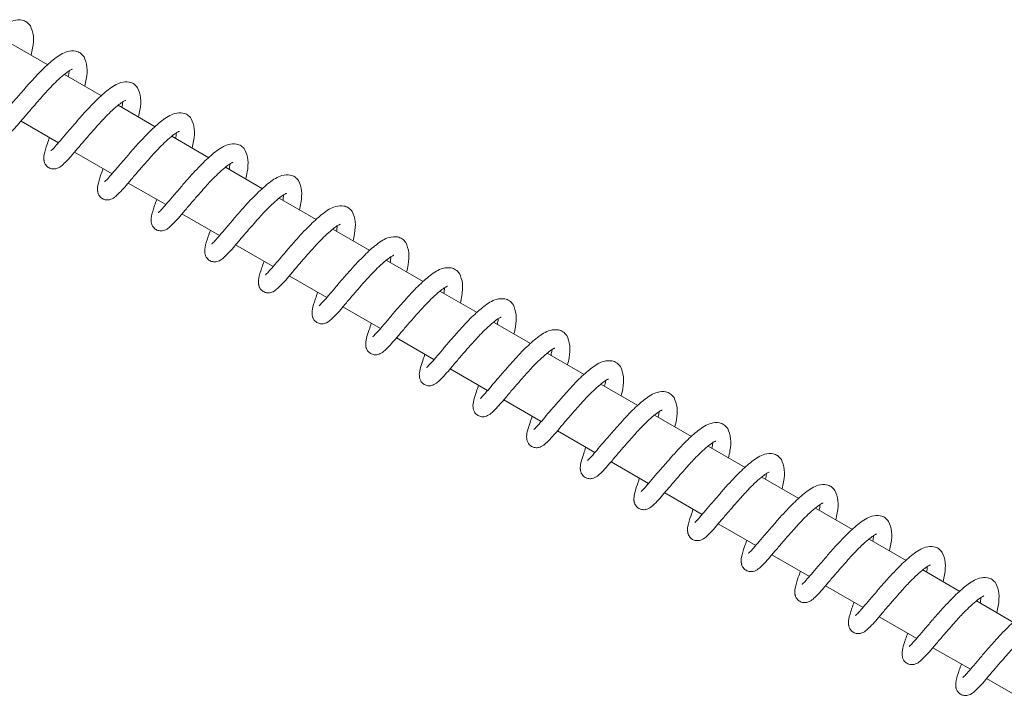
# Model space of a CAD drawing. Units: millimetres. Extents: x -9747 to 8055, y -5199 to 6209.
# Drawn here: x -5267 to -5108, y 2943 to 3052 of the extents above; entities that cross this region are included whole.
import ezdxf

# ---------------------------------------------------------------- set-up
doc = ezdxf.new("R2010")
doc.units = ezdxf.units.MM
doc.header["$LTSCALE"] = 1000
doc.layers.add('1 EQUIPMENT', color=7, linetype='Continuous', lineweight=18)

# ---------------------------------------------------------------- blocks, each defined once
blk = doc.blocks.new('KA 12-3004 BLOCK')
at = {"layer": '1 EQUIPMENT'}
for p, q in [((-5262.18, 3044.76), (-5268.13, 3048.2)), ((-5253.56, 3039.78), (-5259.51, 3043.22)), ((-5244.94, 3034.8), (-5250.89, 3038.24)), ((-5266.5, 3035.71), (-5260.47, 3032.23)), ((-5236.31, 3029.82), (-5242.26, 3033.26)), ((-5257.88, 3030.73), (-5251.85, 3027.25)), ((-5227.69, 3024.84), (-5233.64, 3028.28)), ((-5249.26, 3025.75), (-5243.23, 3022.27)), ((-5219.06, 3019.86), (-5225.02, 3023.3)), ((-5240.63, 3020.77), (-5234.6, 3017.29)), ((-5210.44, 3014.88), (-5216.39, 3018.32)), ((-5232.01, 3015.79), (-5225.98, 3012.31)), ((-5201.82, 3009.9), (-5207.77, 3013.34)), ((-5223.38, 3010.81), (-5217.36, 3007.33)), ((-5193.19, 3004.92), (-5199.15, 3008.36)), ((-5214.76, 3005.83), (-5208.73, 3002.35)), ((-5184.57, 2999.94), (-5190.52, 3003.38)), ((-5206.14, 3000.85), (-5200.11, 2997.37)), ((-5175.95, 2994.96), (-5181.9, 2998.4)), ((-5197.51, 2995.87), (-5191.49, 2992.39)), ((-5167.32, 2989.98), (-5173.28, 2993.42)), ((-5188.89, 2990.89), (-5182.86, 2987.41)), ((-5158.7, 2985), (-5164.65, 2988.44)), ((-5180.27, 2985.91), (-5174.24, 2982.43)), ((-5150.08, 2980.02), (-5156.03, 2983.46)), ((-5171.64, 2980.93), (-5165.62, 2977.45)), ((-5141.45, 2975.04), (-5147.41, 2978.48)), ((-5163.02, 2975.95), (-5156.99, 2972.47)), ((-5132.83, 2970.06), (-5138.78, 2973.5)), ((-5154.4, 2970.97), (-5148.37, 2967.49)), ((-5124.21, 2965.08), (-5130.16, 2968.52)), ((-5145.77, 2965.99), (-5139.74, 2962.51)), ((-5115.58, 2960.1), (-5121.53, 2963.54)), ((-5137.15, 2961.01), (-5131.12, 2957.53)), ((-5106.96, 2955.12), (-5112.91, 2958.56)), ((-5128.53, 2956.03), (-5122.5, 2952.55)), ((-5119.9, 2951.05), (-5113.87, 2947.57)), ((-5111.28, 2946.07), (-5105.25, 2942.59))]:
    blk.add_line(p, q, dxfattribs=at)
for points, knots in [([(-5264.99, 3051.03), (-5265.18, 3051.25), (-5265.54, 3051.68), (-5266.45, 3052.02), (-5267.97, 3051.93), (-5269.66, 3050.83), (-5271.68, 3049.02), (-5273.56, 3047.02), (-5275.14, 3045.2), (-5276.37, 3043.77), (-5277.44, 3042.51), (-5278.32, 3041.48), (-5278.78, 3041.01), (-5278.94, 3040.88), (-5278.91, 3040.89), (-5278.9, 3040.89)], [0, 0, 0, 0, 0.0584352, 0.1113743, 0.1942334, 0.325552, 0.4467564, 0.5762573, 0.652599, 0.7324128, 0.8090754, 0.8832923, 0.9575656, 0.9938882, 1, 1, 1, 1]), ([(-5264.86, 3046.31), (-5264.78, 3046.69), (-5264.52, 3047.84), (-5264.41, 3049.6), (-5264.79, 3050.53), (-5264.99, 3051.03)], [0, 0, 0, 0, 0.187856, 0.561028, 1, 1, 1, 1]), ([(-5256.37, 3046.05), (-5256.56, 3046.27), (-5256.92, 3046.7), (-5257.83, 3047.04), (-5259.35, 3046.95), (-5261.04, 3045.85), (-5263.06, 3044.04), (-5264.93, 3042.04), (-5266.51, 3040.22), (-5267.75, 3038.79), (-5268.81, 3037.53), (-5269.7, 3036.5), (-5270.16, 3036.03), (-5270.32, 3035.9), (-5270.29, 3035.91), (-5270.28, 3035.91)], [0, 0, 0, 0, 0.058436, 0.111375, 0.194234, 0.325554, 0.446757, 0.576257, 0.652601, 0.732415, 0.809081, 0.883291, 0.957565, 0.993888, 1, 1, 1, 1]), ([(-5256.24, 3041.33), (-5256.15, 3041.71), (-5255.9, 3042.86), (-5255.79, 3044.62), (-5256.17, 3045.55), (-5256.37, 3046.05)], [0, 0, 0, 0, 0.18782, 0.561023, 1, 1, 1, 1]), ([(-5270.55, 3038.05), (-5270.67, 3037.71), (-5271.06, 3036.58), (-5271.38, 3035.57), (-5271.46, 3034.89), (-5271.45, 3034.66), (-5271.44, 3034.51), (-5271.43, 3034.43), (-5271.42, 3034.36), (-5271.4, 3034.23), (-5271.36, 3034.06), (-5271.28, 3033.86), (-5271.08, 3033.52), (-5270.68, 3033.16), (-5270.08, 3032.97), (-5269.53, 3033), (-5268.84, 3033.27), (-5268.33, 3033.72), (-5267.57, 3034.47), (-5266.6, 3035.58), (-5265.54, 3036.86), (-5264.38, 3038.19), (-5263.35, 3039.36), (-5262.49, 3040.34), (-5261.63, 3041.27), (-5260.63, 3042.26), (-5259.62, 3043.16), (-5258.85, 3043.75), (-5258.43, 3043.98), (-5258.29, 3044.02), (-5258.3, 3044.03), (-5258.31, 3044.03)], [0, 0, 0, 0, 0.043488, 0.144483, 0.186394, 0.203881, 0.21009, 0.212567, 0.214734, 0.218829, 0.224233, 0.231656, 0.241331, 0.265953, 0.290919, 0.31438, 0.335027, 0.390613, 0.462115, 0.520455, 0.585665, 0.645838, 0.695182, 0.733266, 0.769293, 0.818462, 0.878352, 0.92945, 0.96863, 0.987626, 1, 1, 1, 1]), ([(-5258.78, 3043.76), (-5258.78, 3043.73), (-5258.77, 3043.61), (-5258.85, 3043.18), (-5258.91, 3042.87)], [0, 0, 0, 0, 0.267979, 1, 1, 1, 1]), ([(-5247.75, 3041.07), (-5247.94, 3041.29), (-5248.3, 3041.72), (-5249.21, 3042.07), (-5250.73, 3041.97), (-5252.41, 3040.87), (-5254.44, 3039.06), (-5256.31, 3037.06), (-5257.89, 3035.24), (-5259.12, 3033.81), (-5260.19, 3032.55), (-5261.07, 3031.52), (-5261.53, 3031.05), (-5261.7, 3030.92), (-5261.66, 3030.93), (-5261.66, 3030.93)], [0, 0, 0, 0, 0.05843, 0.111374, 0.194234, 0.325554, 0.44676, 0.576257, 0.652603, 0.732414, 0.80908, 0.883291, 0.957565, 0.993897, 1, 1, 1, 1]), ([(-5247.62, 3036.35), (-5247.53, 3036.73), (-5247.27, 3037.88), (-5247.17, 3039.64), (-5247.54, 3040.57), (-5247.75, 3041.07)], [0, 0, 0, 0, 0.187823, 0.560961, 1, 1, 1, 1]), ([(-5261.92, 3033.07), (-5262.04, 3032.73), (-5262.44, 3031.6), (-5262.75, 3030.59), (-5262.83, 3029.91), (-5262.83, 3029.68), (-5262.82, 3029.53), (-5262.81, 3029.45), (-5262.8, 3029.38), (-5262.78, 3029.25), (-5262.73, 3029.08), (-5262.65, 3028.88), (-5262.45, 3028.54), (-5262.05, 3028.18), (-5261.46, 3027.99), (-5260.91, 3028.02), (-5260.22, 3028.29), (-5259.7, 3028.75), (-5258.95, 3029.49), (-5257.98, 3030.6), (-5256.92, 3031.88), (-5255.76, 3033.21), (-5254.73, 3034.38), (-5253.87, 3035.36), (-5253, 3036.29), (-5252.01, 3037.28), (-5250.99, 3038.18), (-5250.22, 3038.77), (-5249.81, 3039), (-5249.66, 3039.04), (-5249.68, 3039.05), (-5249.69, 3039.05)], [0, 0, 0, 0, 0.043484, 0.144482, 0.186391, 0.203878, 0.210088, 0.212564, 0.214743, 0.218825, 0.224227, 0.23165, 0.241336, 0.265952, 0.290918, 0.314371, 0.335013, 0.390614, 0.462115, 0.520455, 0.585665, 0.645838, 0.695183, 0.733269, 0.769296, 0.818462, 0.878352, 0.929456, 0.96863, 0.987626, 1, 1, 1, 1]), ([(-5250.16, 3038.78), (-5250.16, 3038.75), (-5250.15, 3038.63), (-5250.23, 3038.2), (-5250.28, 3037.89)], [0, 0, 0, 0, 0.267873, 1, 1, 1, 1]), ([(-5239.12, 3036.09), (-5239.31, 3036.31), (-5239.67, 3036.74), (-5240.58, 3037.09), (-5242.1, 3036.99), (-5243.79, 3035.89), (-5245.81, 3034.08), (-5247.68, 3032.08), (-5249.27, 3030.26), (-5250.5, 3028.83), (-5251.57, 3027.57), (-5252.45, 3026.54), (-5252.91, 3026.07), (-5253.07, 3025.94), (-5253.04, 3025.95), (-5253.03, 3025.95)], [0, 0, 0, 0, 0.058436, 0.11138, 0.194237, 0.32555, 0.446756, 0.576258, 0.652601, 0.732413, 0.809081, 0.883292, 0.957565, 0.993898, 1, 1, 1, 1]), ([(-5238.99, 3031.37), (-5238.91, 3031.75), (-5238.65, 3032.9), (-5238.54, 3034.66), (-5238.92, 3035.59), (-5239.12, 3036.09)], [0, 0, 0, 0, 0.187823, 0.56098, 1, 1, 1, 1]), ([(-5253.3, 3028.09), (-5253.42, 3027.75), (-5253.82, 3026.62), (-5254.13, 3025.61), (-5254.21, 3024.93), (-5254.2, 3024.7), (-5254.19, 3024.55), (-5254.18, 3024.47), (-5254.17, 3024.4), (-5254.15, 3024.27), (-5254.11, 3024.1), (-5254.03, 3023.9), (-5253.83, 3023.56), (-5253.43, 3023.2), (-5252.84, 3023.01), (-5252.28, 3023.04), (-5251.6, 3023.31), (-5251.08, 3023.77), (-5250.33, 3024.51), (-5249.35, 3025.62), (-5248.3, 3026.9), (-5247.14, 3028.23), (-5246.11, 3029.4), (-5245.24, 3030.38), (-5244.38, 3031.31), (-5243.39, 3032.3), (-5242.37, 3033.2), (-5241.6, 3033.79), (-5241.19, 3034.01), (-5241.04, 3034.06), (-5241.06, 3034.07), (-5241.06, 3034.07)], [0, 0, 0, 0, 0.043488, 0.144489, 0.186394, 0.203884, 0.210094, 0.212565, 0.214743, 0.218826, 0.224239, 0.231653, 0.241339, 0.265951, 0.29092, 0.314378, 0.33502, 0.390621, 0.462123, 0.520457, 0.585671, 0.645844, 0.695189, 0.733275, 0.769301, 0.818454, 0.878357, 0.92946, 0.968627, 0.987626, 1, 1, 1, 1]), ([(-5241.54, 3033.8), (-5241.53, 3033.77), (-5241.52, 3033.65), (-5241.6, 3033.22), (-5241.66, 3032.91)], [0, 0, 0, 0, 0.267873, 1, 1, 1, 1]), ([(-5230.5, 3031.11), (-5230.69, 3031.33), (-5231.05, 3031.76), (-5231.96, 3032.11), (-5233.48, 3032.01), (-5235.17, 3030.91), (-5237.19, 3029.1), (-5239.06, 3027.1), (-5240.64, 3025.28), (-5241.88, 3023.85), (-5242.94, 3022.59), (-5243.83, 3021.56), (-5244.29, 3021.09), (-5244.45, 3020.96), (-5244.41, 3020.97), (-5244.41, 3020.97)], [0, 0, 0, 0, 0.058428, 0.111376, 0.194236, 0.325549, 0.446753, 0.576256, 0.652598, 0.732416, 0.809092, 0.883291, 0.957565, 0.993897, 1, 1, 1, 1]), ([(-5230.37, 3026.39), (-5230.28, 3026.77), (-5230.03, 3027.92), (-5229.92, 3029.68), (-5230.3, 3030.61), (-5230.5, 3031.11)], [0, 0, 0, 0, 0.187837, 0.560988, 1, 1, 1, 1]), ([(-5244.68, 3023.11), (-5244.8, 3022.77), (-5245.19, 3021.64), (-5245.51, 3020.63), (-5245.59, 3019.95), (-5245.58, 3019.72), (-5245.57, 3019.57), (-5245.56, 3019.49), (-5245.55, 3019.42), (-5245.53, 3019.29), (-5245.49, 3019.12), (-5245.4, 3018.92), (-5245.21, 3018.58), (-5244.81, 3018.22), (-5244.21, 3018.03), (-5243.66, 3018.06), (-5242.97, 3018.33), (-5242.46, 3018.78), (-5241.7, 3019.53), (-5240.73, 3020.64), (-5239.67, 3021.92), (-5238.51, 3023.25), (-5237.48, 3024.42), (-5236.62, 3025.4), (-5235.76, 3026.33), (-5234.76, 3027.32), (-5233.75, 3028.22), (-5232.97, 3028.81), (-5232.56, 3029.03), (-5232.42, 3029.08), (-5232.43, 3029.09), (-5232.44, 3029.09)], [0, 0, 0, 0, 0.043491, 0.144491, 0.186401, 0.203886, 0.210095, 0.212571, 0.214743, 0.218833, 0.224239, 0.231655, 0.24134, 0.265962, 0.290931, 0.314381, 0.335028, 0.39062, 0.462129, 0.520453, 0.585678, 0.64585, 0.695194, 0.733277, 0.769305, 0.818457, 0.878358, 0.929461, 0.968627, 0.987626, 1, 1, 1, 1]), ([(-5232.91, 3028.82), (-5232.91, 3028.79), (-5232.9, 3028.67), (-5232.98, 3028.24), (-5233.04, 3027.93)], [0, 0, 0, 0, 0.267873, 1, 1, 1, 1]), ([(-5221.88, 3026.13), (-5222.07, 3026.35), (-5222.43, 3026.78), (-5223.34, 3027.12), (-5224.85, 3027.03), (-5226.54, 3025.93), (-5228.57, 3024.12), (-5230.44, 3022.12), (-5232.02, 3020.3), (-5233.25, 3018.87), (-5234.32, 3017.61), (-5235.2, 3016.59), (-5235.66, 3016.11), (-5235.83, 3015.98), (-5235.79, 3015.99), (-5235.79, 3015.99)], [0, 0, 0, 0, 0.058422, 0.111381, 0.19424, 0.325539, 0.446744, 0.57626, 0.652587, 0.732401, 0.809076, 0.883293, 0.957559, 0.993888, 1, 1, 1, 1]), ([(-5221.74, 3021.41), (-5221.66, 3021.79), (-5221.4, 3022.94), (-5221.29, 3024.7), (-5221.67, 3025.63), (-5221.88, 3026.13)], [0, 0, 0, 0, 0.187819, 0.56099, 1, 1, 1, 1]), ([(-5236.05, 3018.13), (-5236.17, 3017.79), (-5236.57, 3016.66), (-5236.88, 3015.65), (-5236.96, 3014.97), (-5236.95, 3014.74), (-5236.94, 3014.6), (-5236.94, 3014.51), (-5236.93, 3014.44), (-5236.91, 3014.31), (-5236.86, 3014.14), (-5236.78, 3013.94), (-5236.58, 3013.6), (-5236.18, 3013.24), (-5235.59, 3013.05), (-5235.04, 3013.08), (-5234.35, 3013.35), (-5233.83, 3013.81), (-5233.08, 3014.55), (-5232.11, 3015.66), (-5231.05, 3016.94), (-5229.89, 3018.27), (-5228.86, 3019.44), (-5227.99, 3020.42), (-5227.13, 3021.35), (-5226.14, 3022.34), (-5225.12, 3023.24), (-5224.35, 3023.83), (-5223.94, 3024.05), (-5223.79, 3024.1), (-5223.81, 3024.11), (-5223.81, 3024.11)], [0, 0, 0, 0, 0.043487, 0.144483, 0.186398, 0.203883, 0.210092, 0.212573, 0.214746, 0.218828, 0.224234, 0.231657, 0.241342, 0.265958, 0.290927, 0.31438, 0.335026, 0.390619, 0.462127, 0.52045, 0.585675, 0.645847, 0.695176, 0.733276, 0.769302, 0.818457, 0.878354, 0.929448, 0.96862, 0.987626, 1, 1, 1, 1]), ([(-5224.29, 3023.84), (-5224.29, 3023.81), (-5224.28, 3023.69), (-5224.35, 3023.26), (-5224.41, 3022.95)], [0, 0, 0, 0, 0.267873, 1, 1, 1, 1]), ([(-5213.25, 3021.15), (-5213.44, 3021.37), (-5213.8, 3021.8), (-5214.71, 3022.15), (-5216.23, 3022.05), (-5217.92, 3020.95), (-5219.94, 3019.14), (-5221.81, 3017.14), (-5223.39, 3015.32), (-5224.63, 3013.89), (-5225.7, 3012.63), (-5226.58, 3011.6), (-5227.04, 3011.13), (-5227.2, 3011), (-5227.17, 3011.01), (-5227.16, 3011.01)], [0, 0, 0, 0, 0.0584346, 0.1113921, 0.1942503, 0.3255473, 0.4467505, 0.5762676, 0.6525907, 0.7324037, 0.8090779, 0.8832961, 0.957559, 0.9938883, 1, 1, 1, 1]), ([(-5213.12, 3016.43), (-5213.04, 3016.81), (-5212.78, 3017.96), (-5212.67, 3019.72), (-5213.05, 3020.65), (-5213.25, 3021.15)], [0, 0, 0, 0, 0.187855, 0.561023, 1, 1, 1, 1]), ([(-5227.43, 3013.15), (-5227.55, 3012.81), (-5227.94, 3011.68), (-5228.26, 3010.67), (-5228.34, 3009.99), (-5228.33, 3009.76), (-5228.32, 3009.61), (-5228.31, 3009.53), (-5228.3, 3009.46), (-5228.28, 3009.33), (-5228.24, 3009.16), (-5228.16, 3008.96), (-5227.96, 3008.62), (-5227.56, 3008.26), (-5226.97, 3008.07), (-5226.41, 3008.1), (-5225.73, 3008.37), (-5225.21, 3008.83), (-5224.46, 3009.57), (-5223.48, 3010.68), (-5222.42, 3011.96), (-5221.27, 3013.29), (-5220.24, 3014.46), (-5219.37, 3015.44), (-5218.51, 3016.37), (-5217.52, 3017.36), (-5216.5, 3018.26), (-5215.73, 3018.85), (-5215.32, 3019.07), (-5215.17, 3019.12), (-5215.18, 3019.13), (-5215.19, 3019.13)], [0, 0, 0, 0, 0.043483, 0.144477, 0.186392, 0.203872, 0.210082, 0.212563, 0.214736, 0.218824, 0.224233, 0.231649, 0.241334, 0.265946, 0.290912, 0.314375, 0.335022, 0.390615, 0.462109, 0.520449, 0.58567, 0.645829, 0.695174, 0.733274, 0.7693, 0.818456, 0.878353, 0.929447, 0.96862, 0.987626, 1, 1, 1, 1]), ([(-5215.67, 3018.86), (-5215.66, 3018.83), (-5215.65, 3018.71), (-5215.73, 3018.28), (-5215.79, 3017.97)], [0, 0, 0, 0, 0.267873, 1, 1, 1, 1]), ([(-5204.63, 3016.17), (-5204.82, 3016.39), (-5205.18, 3016.82), (-5206.09, 3017.17), (-5207.61, 3017.07), (-5209.3, 3015.97), (-5211.32, 3014.16), (-5213.19, 3012.16), (-5214.77, 3010.34), (-5216.01, 3008.91), (-5217.07, 3007.65), (-5217.96, 3006.63), (-5218.42, 3006.15), (-5218.58, 3006.02), (-5218.54, 3006.03), (-5218.54, 3006.03)], [0, 0, 0, 0, 0.058435, 0.111375, 0.194242, 0.325554, 0.446742, 0.576261, 0.652585, 0.732402, 0.809078, 0.883295, 0.95756, 0.993889, 1, 1, 1, 1]), ([(-5204.5, 3011.45), (-5204.41, 3011.83), (-5204.15, 3012.98), (-5204.05, 3014.74), (-5204.43, 3015.67), (-5204.63, 3016.17)], [0, 0, 0, 0, 0.187856, 0.561028, 1, 1, 1, 1]), ([(-5218.81, 3008.17), (-5218.93, 3007.83), (-5219.32, 3006.7), (-5219.64, 3005.69), (-5219.71, 3005.01), (-5219.71, 3004.78), (-5219.7, 3004.64), (-5219.69, 3004.55), (-5219.68, 3004.48), (-5219.66, 3004.35), (-5219.62, 3004.18), (-5219.53, 3003.98), (-5219.34, 3003.64), (-5218.94, 3003.28), (-5218.34, 3003.09), (-5217.79, 3003.12), (-5217.1, 3003.39), (-5216.59, 3003.85), (-5215.83, 3004.59), (-5214.86, 3005.7), (-5213.8, 3006.98), (-5212.64, 3008.31), (-5211.61, 3009.48), (-5210.75, 3010.46), (-5209.89, 3011.39), (-5208.89, 3012.38), (-5207.88, 3013.28), (-5207.1, 3013.87), (-5206.69, 3014.1), (-5206.55, 3014.14), (-5206.56, 3014.15), (-5206.57, 3014.15)], [0, 0, 0, 0, 0.043483, 0.144477, 0.186388, 0.203873, 0.210082, 0.212568, 0.214735, 0.218824, 0.224232, 0.231648, 0.241334, 0.265952, 0.290913, 0.314376, 0.335023, 0.390617, 0.462111, 0.520451, 0.585672, 0.645831, 0.695176, 0.733274, 0.769286, 0.818455, 0.878353, 0.929447, 0.96862, 0.987626, 1, 1, 1, 1]), ([(-5207.04, 3013.88), (-5207.04, 3013.85), (-5207.03, 3013.73), (-5207.11, 3013.3), (-5207.16, 3012.99)], [0, 0, 0, 0, 0.267987, 1, 1, 1, 1]), ([(-5196.01, 3011.19), (-5196.2, 3011.41), (-5196.56, 3011.84), (-5197.47, 3012.19), (-5198.98, 3012.09), (-5200.67, 3010.99), (-5202.7, 3009.18), (-5204.57, 3007.18), (-5206.15, 3005.36), (-5207.38, 3003.93), (-5208.45, 3002.67), (-5209.33, 3001.65), (-5209.79, 3001.17), (-5209.96, 3001.04), (-5209.92, 3001.05), (-5209.92, 3001.05)], [0, 0, 0, 0, 0.05843, 0.111374, 0.194234, 0.325554, 0.446759, 0.576259, 0.652604, 0.732402, 0.809078, 0.883295, 0.957569, 0.993889, 1, 1, 1, 1]), ([(-5195.87, 3006.47), (-5195.79, 3006.85), (-5195.53, 3008), (-5195.42, 3009.76), (-5195.8, 3010.69), (-5196.01, 3011.19)], [0, 0, 0, 0, 0.187856, 0.561028, 1, 1, 1, 1]), ([(-5210.18, 3003.19), (-5210.3, 3002.85), (-5210.7, 3001.72), (-5211.01, 3000.71), (-5211.09, 3000.03), (-5211.08, 2999.8), (-5211.07, 2999.66), (-5211.07, 2999.57), (-5211.06, 2999.5), (-5211.04, 2999.37), (-5210.99, 2999.2), (-5210.91, 2999), (-5210.71, 2998.66), (-5210.31, 2998.3), (-5209.72, 2998.11), (-5209.16, 2998.14), (-5208.48, 2998.41), (-5207.96, 2998.87), (-5207.21, 2999.61), (-5206.24, 3000.72), (-5205.18, 3002), (-5204.02, 3003.33), (-5202.99, 3004.5), (-5202.12, 3005.48), (-5201.26, 3006.41), (-5200.27, 3007.4), (-5199.25, 3008.3), (-5198.48, 3008.89), (-5198.07, 3009.12), (-5197.92, 3009.16), (-5197.94, 3009.17), (-5197.94, 3009.17)], [0, 0, 0, 0, 0.043483, 0.144479, 0.186388, 0.203872, 0.210081, 0.212567, 0.21474, 0.218829, 0.22423, 0.231653, 0.241335, 0.265951, 0.290917, 0.31438, 0.335026, 0.390619, 0.462115, 0.520454, 0.585661, 0.645833, 0.695177, 0.733277, 0.769287, 0.818456, 0.878353, 0.929447, 0.96862, 0.987626, 1, 1, 1, 1]), ([(-5198.42, 3008.9), (-5198.42, 3008.87), (-5198.41, 3008.75), (-5198.48, 3008.32), (-5198.54, 3008.01)], [0, 0, 0, 0, 0.267987, 1, 1, 1, 1]), ([(-5187.38, 3006.21), (-5187.57, 3006.43), (-5187.93, 3006.86), (-5188.84, 3007.21), (-5190.36, 3007.11), (-5192.05, 3006.01), (-5194.07, 3004.2), (-5195.94, 3002.2), (-5197.52, 3000.38), (-5198.76, 2998.95), (-5199.82, 2997.69), (-5200.71, 2996.66), (-5201.17, 2996.19), (-5201.33, 2996.06), (-5201.3, 2996.07), (-5201.29, 2996.07)], [0, 0, 0, 0, 0.0584301, 0.1113738, 0.1942332, 0.3255523, 0.4467572, 0.5762586, 0.6526006, 0.7324148, 0.80908, 0.8832925, 0.957565, 0.9938882, 1, 1, 1, 1]), ([(-5187.25, 3001.49), (-5187.16, 3001.87), (-5186.91, 3003.02), (-5186.8, 3004.78), (-5187.18, 3005.71), (-5187.38, 3006.21)], [0, 0, 0, 0, 0.187874, 0.561018, 1, 1, 1, 1]), ([(-5201.56, 2998.21), (-5201.68, 2997.87), (-5202.07, 2996.74), (-5202.39, 2995.73), (-5202.47, 2995.05), (-5202.46, 2994.82), (-5202.45, 2994.68), (-5202.44, 2994.59), (-5202.43, 2994.52), (-5202.41, 2994.39), (-5202.37, 2994.22), (-5202.29, 2994.02), (-5202.09, 2993.68), (-5201.69, 2993.32), (-5201.1, 2993.13), (-5200.54, 2993.16), (-5199.86, 2993.43), (-5199.34, 2993.89), (-5198.58, 2994.63), (-5197.61, 2995.74), (-5196.55, 2997.02), (-5195.4, 2998.35), (-5194.37, 2999.52), (-5193.5, 3000.5), (-5192.64, 3001.43), (-5191.65, 3002.42), (-5190.63, 3003.32), (-5189.86, 3003.91), (-5189.45, 3004.13), (-5189.3, 3004.18), (-5189.31, 3004.19), (-5189.32, 3004.19)], [0, 0, 0, 0, 0.043479, 0.144477, 0.186386, 0.20387, 0.210083, 0.212559, 0.214736, 0.218823, 0.224234, 0.23165, 0.241332, 0.265948, 0.290914, 0.314377, 0.335024, 0.390611, 0.462112, 0.520452, 0.585662, 0.645834, 0.695179, 0.733279, 0.76929, 0.818459, 0.87835, 0.929447, 0.968627, 0.987626, 1, 1, 1, 1]), ([(-5189.8, 3003.92), (-5189.79, 3003.89), (-5189.78, 3003.77), (-5189.86, 3003.34), (-5189.92, 3003.03)], [0, 0, 0, 0, 0.267937, 1, 1, 1, 1]), ([(-5178.76, 3001.23), (-5178.95, 3001.45), (-5179.31, 3001.88), (-5180.22, 3002.23), (-5181.74, 3002.13), (-5183.42, 3001.03), (-5185.45, 2999.22), (-5187.32, 2997.22), (-5188.9, 2995.4), (-5190.14, 2993.97), (-5191.2, 2992.71), (-5192.09, 2991.69), (-5192.55, 2991.21), (-5192.71, 2991.08), (-5192.67, 2991.09), (-5192.67, 2991.09)], [0, 0, 0, 0, 0.058436, 0.111375, 0.194235, 0.325554, 0.446759, 0.576259, 0.652601, 0.732413, 0.809081, 0.883291, 0.957565, 0.993888, 1, 1, 1, 1]), ([(-5178.63, 2996.51), (-5178.54, 2996.89), (-5178.28, 2998.04), (-5178.18, 2999.8), (-5178.55, 3000.73), (-5178.76, 3001.23)], [0, 0, 0, 0, 0.18782, 0.561023, 1, 1, 1, 1]), ([(-5192.94, 2993.23), (-5193.06, 2992.89), (-5193.45, 2991.76), (-5193.77, 2990.75), (-5193.84, 2990.07), (-5193.84, 2989.84), (-5193.83, 2989.7), (-5193.82, 2989.61), (-5193.81, 2989.54), (-5193.79, 2989.41), (-5193.75, 2989.24), (-5193.66, 2989.04), (-5193.47, 2988.7), (-5193.06, 2988.34), (-5192.47, 2988.15), (-5191.92, 2988.18), (-5191.23, 2988.45), (-5190.72, 2988.91), (-5189.96, 2989.65), (-5188.99, 2990.76), (-5187.93, 2992.04), (-5186.77, 2993.37), (-5185.74, 2994.54), (-5184.88, 2995.52), (-5184.02, 2996.45), (-5183.02, 2997.44), (-5182.01, 2998.34), (-5181.23, 2998.93), (-5180.82, 2999.16), (-5180.68, 2999.2), (-5180.69, 2999.21), (-5180.7, 2999.21)], [0, 0, 0, 0, 0.043488, 0.144482, 0.186393, 0.203881, 0.21009, 0.212561, 0.214735, 0.218823, 0.224231, 0.231647, 0.241333, 0.265955, 0.290916, 0.314379, 0.335021, 0.390614, 0.462115, 0.520455, 0.585664, 0.645837, 0.695181, 0.733265, 0.769292, 0.818461, 0.878351, 0.929454, 0.968627, 0.987626, 1, 1, 1, 1]), ([(-5181.17, 2998.94), (-5181.17, 2998.91), (-5181.16, 2998.79), (-5181.24, 2998.36), (-5181.29, 2998.05)], [0, 0, 0, 0, 0.267937, 1, 1, 1, 1]), ([(-5170.14, 2996.25), (-5170.32, 2996.47), (-5170.69, 2996.9), (-5171.59, 2997.25), (-5173.11, 2997.15), (-5174.8, 2996.05), (-5176.83, 2994.24), (-5178.7, 2992.24), (-5180.28, 2990.42), (-5181.51, 2988.99), (-5182.58, 2987.73), (-5183.46, 2986.71), (-5183.92, 2986.23), (-5184.09, 2986.1), (-5184.05, 2986.11), (-5184.04, 2986.11)], [0, 0, 0, 0, 0.0584359, 0.1113757, 0.1942357, 0.3255557, 0.4467566, 0.5762564, 0.652602, 0.7324139, 0.8090797, 0.8832906, 0.9575648, 0.9938973, 1, 1, 1, 1]), ([(-5170, 2991.53), (-5169.92, 2991.91), (-5169.66, 2993.06), (-5169.55, 2994.82), (-5169.93, 2995.75), (-5170.14, 2996.25)], [0, 0, 0, 0, 0.187819, 0.560997, 1, 1, 1, 1]), ([(-5184.31, 2988.25), (-5184.43, 2987.91), (-5184.83, 2986.78), (-5185.14, 2985.77), (-5185.22, 2985.09), (-5185.21, 2984.86), (-5185.2, 2984.72), (-5185.2, 2984.63), (-5185.19, 2984.56), (-5185.17, 2984.43), (-5185.12, 2984.26), (-5185.04, 2984.06), (-5184.84, 2983.72), (-5184.44, 2983.36), (-5183.85, 2983.17), (-5183.29, 2983.2), (-5182.61, 2983.47), (-5182.09, 2983.93), (-5181.34, 2984.67), (-5180.37, 2985.78), (-5179.31, 2987.06), (-5178.15, 2988.39), (-5177.12, 2989.56), (-5176.25, 2990.54), (-5175.39, 2991.47), (-5174.4, 2992.46), (-5173.38, 2993.36), (-5172.61, 2993.95), (-5172.2, 2994.18), (-5172.05, 2994.22), (-5172.07, 2994.23), (-5172.07, 2994.23)], [0, 0, 0, 0, 0.043488, 0.144485, 0.186394, 0.203881, 0.210091, 0.212567, 0.214745, 0.218828, 0.22423, 0.231653, 0.241339, 0.265954, 0.290916, 0.314384, 0.335026, 0.390619, 0.462121, 0.520455, 0.585669, 0.645839, 0.695184, 0.73327, 0.769297, 0.818462, 0.878353, 0.929457, 0.96863, 0.987626, 1, 1, 1, 1]), ([(-5172.55, 2993.96), (-5172.55, 2993.93), (-5172.53, 2993.81), (-5172.61, 2993.38), (-5172.67, 2993.07)], [0, 0, 0, 0, 0.267873, 1, 1, 1, 1]), ([(-5161.51, 2991.27), (-5161.7, 2991.49), (-5162.06, 2991.92), (-5162.97, 2992.27), (-5164.49, 2992.17), (-5166.18, 2991.07), (-5168.2, 2989.26), (-5170.07, 2987.26), (-5171.65, 2985.44), (-5172.89, 2984.01), (-5173.95, 2982.75), (-5174.84, 2981.73), (-5175.3, 2981.25), (-5175.46, 2981.12), (-5175.43, 2981.13), (-5175.42, 2981.13)], [0, 0, 0, 0, 0.0584307, 0.1113749, 0.1942351, 0.3255488, 0.4467549, 0.5762575, 0.6526003, 0.7324124, 0.8090783, 0.8832915, 0.9575648, 0.9938973, 1, 1, 1, 1]), ([(-5161.38, 2986.55), (-5161.29, 2986.93), (-5161.04, 2988.08), (-5160.93, 2989.84), (-5161.31, 2990.77), (-5161.51, 2991.27)], [0, 0, 0, 0, 0.1878407, 0.5609709, 1, 1, 1, 1]), ([(-5175.69, 2983.27), (-5175.81, 2982.93), (-5176.2, 2981.8), (-5176.52, 2980.79), (-5176.6, 2980.11), (-5176.59, 2979.88), (-5176.58, 2979.74), (-5176.57, 2979.65), (-5176.56, 2979.58), (-5176.54, 2979.45), (-5176.5, 2979.28), (-5176.42, 2979.08), (-5176.22, 2978.74), (-5175.82, 2978.38), (-5175.22, 2978.19), (-5174.67, 2978.22), (-5173.99, 2978.49), (-5173.47, 2978.95), (-5172.71, 2979.69), (-5171.74, 2980.8), (-5170.68, 2982.08), (-5169.53, 2983.41), (-5168.49, 2984.58), (-5167.63, 2985.56), (-5166.77, 2986.49), (-5165.78, 2987.48), (-5164.76, 2988.38), (-5163.99, 2988.97), (-5163.58, 2989.2), (-5163.43, 2989.24), (-5163.44, 2989.25), (-5163.45, 2989.25)], [0, 0, 0, 0, 0.043479, 0.14449, 0.186395, 0.203882, 0.210095, 0.212567, 0.214745, 0.218828, 0.224236, 0.231653, 0.241338, 0.26595, 0.29092, 0.314373, 0.33502, 0.390621, 0.462122, 0.520457, 0.585671, 0.645844, 0.695188, 0.733275, 0.769301, 0.818454, 0.878356, 0.92946, 0.968627, 0.987626, 1, 1, 1, 1]), ([(-5163.93, 2988.98), (-5163.92, 2988.95), (-5163.91, 2988.83), (-5163.99, 2988.4), (-5164.05, 2988.09)], [0, 0, 0, 0, 0.267873, 1, 1, 1, 1]), ([(-5152.89, 2986.29), (-5153.08, 2986.51), (-5153.44, 2986.94), (-5154.35, 2987.29), (-5155.87, 2987.19), (-5157.55, 2986.09), (-5159.58, 2984.28), (-5161.45, 2982.28), (-5163.03, 2980.46), (-5164.27, 2979.04), (-5165.33, 2977.77), (-5166.21, 2976.75), (-5166.68, 2976.27), (-5166.84, 2976.14), (-5166.8, 2976.15), (-5166.8, 2976.15)], [0, 0, 0, 0, 0.058428, 0.111375, 0.194235, 0.325549, 0.446754, 0.576257, 0.652599, 0.732414, 0.809092, 0.883291, 0.957565, 0.993897, 1, 1, 1, 1]), ([(-5152.76, 2981.57), (-5152.67, 2981.95), (-5152.41, 2983.1), (-5152.31, 2984.86), (-5152.68, 2985.79), (-5152.89, 2986.29)], [0, 0, 0, 0, 0.187819, 0.56099, 1, 1, 1, 1]), ([(-5167.07, 2978.29), (-5167.18, 2977.95), (-5167.58, 2976.82), (-5167.9, 2975.81), (-5167.97, 2975.13), (-5167.97, 2974.9), (-5167.96, 2974.76), (-5167.95, 2974.67), (-5167.94, 2974.6), (-5167.92, 2974.47), (-5167.88, 2974.3), (-5167.79, 2974.1), (-5167.6, 2973.76), (-5167.19, 2973.4), (-5166.6, 2973.21), (-5166.05, 2973.24), (-5165.36, 2973.51), (-5164.85, 2973.97), (-5164.09, 2974.71), (-5163.12, 2975.82), (-5162.06, 2977.1), (-5160.9, 2978.43), (-5159.87, 2979.6), (-5159.01, 2980.58), (-5158.15, 2981.51), (-5157.15, 2982.5), (-5156.13, 2983.4), (-5155.36, 2983.99), (-5154.95, 2984.22), (-5154.81, 2984.26), (-5154.82, 2984.27), (-5154.83, 2984.27)], [0, 0, 0, 0, 0.043491, 0.144485, 0.186399, 0.203886, 0.210095, 0.212567, 0.214745, 0.218828, 0.22424, 0.231657, 0.241342, 0.265964, 0.290928, 0.314381, 0.335028, 0.390621, 0.462129, 0.520453, 0.585678, 0.64585, 0.695194, 0.733278, 0.769306, 0.818461, 0.878358, 0.929461, 0.968627, 0.987634, 1, 1, 1, 1]), ([(-5155.3, 2984), (-5155.3, 2983.97), (-5155.29, 2983.85), (-5155.37, 2983.42), (-5155.42, 2983.11)], [0, 0, 0, 0, 0.267873, 1, 1, 1, 1]), ([(-5144.26, 2981.31), (-5144.45, 2981.53), (-5144.82, 2981.96), (-5145.72, 2982.31), (-5147.24, 2982.21), (-5148.93, 2981.11), (-5150.95, 2979.3), (-5152.83, 2977.3), (-5154.41, 2975.48), (-5155.64, 2974.05), (-5156.71, 2972.79), (-5157.59, 2971.77), (-5158.05, 2971.29), (-5158.21, 2971.16), (-5158.18, 2971.17), (-5158.17, 2971.17)], [0, 0, 0, 0, 0.058428, 0.111382, 0.194242, 0.325541, 0.446746, 0.576263, 0.652591, 0.732405, 0.809081, 0.883298, 0.957556, 0.993888, 1, 1, 1, 1]), ([(-5144.13, 2976.59), (-5144.05, 2976.97), (-5143.79, 2978.12), (-5143.68, 2979.88), (-5144.06, 2980.81), (-5144.26, 2981.31)], [0, 0, 0, 0, 0.187819, 0.56099, 1, 1, 1, 1]), ([(-5158.44, 2973.31), (-5158.56, 2972.97), (-5158.96, 2971.84), (-5159.27, 2970.83), (-5159.35, 2970.15), (-5159.34, 2969.92), (-5159.33, 2969.78), (-5159.32, 2969.69), (-5159.32, 2969.62), (-5159.3, 2969.49), (-5159.25, 2969.32), (-5159.17, 2969.12), (-5158.97, 2968.78), (-5158.57, 2968.42), (-5157.98, 2968.23), (-5157.42, 2968.26), (-5156.74, 2968.53), (-5156.22, 2968.99), (-5155.47, 2969.73), (-5154.5, 2970.84), (-5153.44, 2972.12), (-5152.28, 2973.45), (-5151.25, 2974.62), (-5150.38, 2975.6), (-5149.52, 2976.53), (-5148.53, 2977.52), (-5147.51, 2978.42), (-5146.74, 2979.01), (-5146.33, 2979.24), (-5146.18, 2979.28), (-5146.2, 2979.29), (-5146.2, 2979.29)], [0, 0, 0, 0, 0.043491, 0.144487, 0.186402, 0.203879, 0.210095, 0.212571, 0.214749, 0.218832, 0.224238, 0.23166, 0.241346, 0.265961, 0.29093, 0.314383, 0.335029, 0.390621, 0.46213, 0.520453, 0.585674, 0.645846, 0.695188, 0.733273, 0.769299, 0.818454, 0.878351, 0.929454, 0.96862, 0.987626, 1, 1, 1, 1]), ([(-5146.68, 2979.02), (-5146.68, 2978.99), (-5146.66, 2978.87), (-5146.74, 2978.44), (-5146.8, 2978.13)], [0, 0, 0, 0, 0.267873, 1, 1, 1, 1]), ([(-5135.64, 2976.33), (-5135.83, 2976.55), (-5136.19, 2976.98), (-5137.1, 2977.33), (-5138.62, 2977.23), (-5140.31, 2976.13), (-5142.33, 2974.32), (-5144.2, 2972.32), (-5145.78, 2970.5), (-5147.02, 2969.08), (-5148.08, 2967.81), (-5148.97, 2966.79), (-5149.43, 2966.31), (-5149.59, 2966.18), (-5149.56, 2966.19), (-5149.55, 2966.19)], [0, 0, 0, 0, 0.05843, 0.11138, 0.194246, 0.325544, 0.446748, 0.576266, 0.652589, 0.732403, 0.809078, 0.883294, 0.957559, 0.993888, 1, 1, 1, 1]), ([(-5135.51, 2971.61), (-5135.42, 2971.99), (-5135.17, 2973.14), (-5135.06, 2974.9), (-5135.44, 2975.83), (-5135.64, 2976.33)], [0, 0, 0, 0, 0.1878416, 0.5609965, 1, 1, 1, 1]), ([(-5149.82, 2968.33), (-5149.94, 2967.99), (-5150.33, 2966.86), (-5150.65, 2965.85), (-5150.73, 2965.17), (-5150.72, 2964.94), (-5150.71, 2964.8), (-5150.7, 2964.71), (-5150.69, 2964.64), (-5150.67, 2964.51), (-5150.63, 2964.34), (-5150.55, 2964.14), (-5150.35, 2963.8), (-5149.95, 2963.44), (-5149.35, 2963.25), (-5148.8, 2963.28), (-5148.12, 2963.55), (-5147.6, 2964.01), (-5146.84, 2964.75), (-5145.87, 2965.86), (-5144.81, 2967.14), (-5143.66, 2968.47), (-5142.62, 2969.64), (-5141.76, 2970.62), (-5140.9, 2971.55), (-5139.91, 2972.54), (-5138.89, 2973.44), (-5138.12, 2974.03), (-5137.71, 2974.26), (-5137.56, 2974.3), (-5137.57, 2974.31), (-5137.58, 2974.31)], [0, 0, 0, 0, 0.043488, 0.144484, 0.186392, 0.203877, 0.21009, 0.212571, 0.214744, 0.218832, 0.224241, 0.231657, 0.241342, 0.265954, 0.290919, 0.314382, 0.335029, 0.390622, 0.462124, 0.520453, 0.585674, 0.645846, 0.695176, 0.733275, 0.769301, 0.818456, 0.878353, 0.929447, 0.96862, 0.987626, 1, 1, 1, 1]), ([(-5138.05, 2974.04), (-5138.05, 2974.01), (-5138.04, 2973.89), (-5138.12, 2973.46), (-5138.18, 2973.15)], [0, 0, 0, 0, 0.267873, 1, 1, 1, 1]), ([(-5127.02, 2971.35), (-5127.21, 2971.57), (-5127.57, 2972), (-5128.48, 2972.35), (-5130, 2972.25), (-5131.68, 2971.15), (-5133.71, 2969.34), (-5135.58, 2967.34), (-5137.16, 2965.52), (-5138.39, 2964.1), (-5139.46, 2962.83), (-5140.34, 2961.81), (-5140.81, 2961.33), (-5140.97, 2961.2), (-5140.93, 2961.21), (-5140.93, 2961.21)], [0, 0, 0, 0, 0.058435, 0.111375, 0.194234, 0.325554, 0.446743, 0.576262, 0.652586, 0.7324, 0.809078, 0.883296, 0.957569, 0.993889, 1, 1, 1, 1]), ([(-5126.89, 2966.63), (-5126.8, 2967.01), (-5126.54, 2968.16), (-5126.44, 2969.92), (-5126.81, 2970.85), (-5127.02, 2971.35)], [0, 0, 0, 0, 0.187856, 0.561028, 1, 1, 1, 1]), ([(-5141.2, 2963.35), (-5141.31, 2963.01), (-5141.71, 2961.88), (-5142.02, 2960.87), (-5142.1, 2960.19), (-5142.1, 2959.96), (-5142.09, 2959.82), (-5142.08, 2959.73), (-5142.07, 2959.66), (-5142.05, 2959.53), (-5142, 2959.36), (-5141.92, 2959.16), (-5141.72, 2958.82), (-5141.32, 2958.46), (-5140.73, 2958.27), (-5140.18, 2958.3), (-5139.49, 2958.57), (-5138.98, 2959.03), (-5138.22, 2959.77), (-5137.25, 2960.88), (-5136.19, 2962.16), (-5135.03, 2963.49), (-5134, 2964.66), (-5133.14, 2965.64), (-5132.27, 2966.57), (-5131.28, 2967.56), (-5130.26, 2968.46), (-5129.49, 2969.05), (-5129.08, 2969.28), (-5128.93, 2969.32), (-5128.95, 2969.33), (-5128.96, 2969.33)], [0, 0, 0, 0, 0.043483, 0.144477, 0.186388, 0.203873, 0.210082, 0.212563, 0.214736, 0.218824, 0.224233, 0.231649, 0.241331, 0.265953, 0.290914, 0.314377, 0.335024, 0.390618, 0.462112, 0.520452, 0.585673, 0.645832, 0.695177, 0.733274, 0.769287, 0.818456, 0.878353, 0.929447, 0.96862, 0.987626, 1, 1, 1, 1]), ([(-5129.43, 2969.06), (-5129.43, 2969.03), (-5129.42, 2968.91), (-5129.5, 2968.48), (-5129.55, 2968.17)], [0, 0, 0, 0, 0.268005, 1, 1, 1, 1]), ([(-5118.39, 2966.37), (-5118.58, 2966.59), (-5118.94, 2967.02), (-5119.85, 2967.37), (-5121.37, 2967.27), (-5123.06, 2966.17), (-5125.08, 2964.36), (-5126.96, 2962.36), (-5128.54, 2960.54), (-5129.77, 2959.12), (-5130.84, 2957.85), (-5131.72, 2956.83), (-5132.18, 2956.35), (-5132.34, 2956.22), (-5132.31, 2956.23), (-5132.3, 2956.23)], [0, 0, 0, 0, 0.058436, 0.111375, 0.194235, 0.325555, 0.446759, 0.576261, 0.652606, 0.732404, 0.809084, 0.883295, 0.957569, 0.993889, 1, 1, 1, 1]), ([(-5118.26, 2961.65), (-5118.18, 2962.03), (-5117.92, 2963.18), (-5117.81, 2964.94), (-5118.19, 2965.87), (-5118.39, 2966.37)], [0, 0, 0, 0, 0.187856, 0.561028, 1, 1, 1, 1]), ([(-5132.57, 2958.37), (-5132.69, 2958.03), (-5133.09, 2956.9), (-5133.4, 2955.89), (-5133.48, 2955.21), (-5133.47, 2954.98), (-5133.46, 2954.84), (-5133.45, 2954.75), (-5133.44, 2954.68), (-5133.43, 2954.55), (-5133.38, 2954.38), (-5133.3, 2954.18), (-5133.1, 2953.84), (-5132.7, 2953.48), (-5132.11, 2953.29), (-5131.55, 2953.32), (-5130.87, 2953.59), (-5130.35, 2954.05), (-5129.6, 2954.79), (-5128.62, 2955.9), (-5127.57, 2957.18), (-5126.41, 2958.51), (-5125.38, 2959.68), (-5124.51, 2960.66), (-5123.65, 2961.59), (-5122.66, 2962.58), (-5121.64, 2963.48), (-5120.87, 2964.07), (-5120.46, 2964.3), (-5120.31, 2964.34), (-5120.33, 2964.35), (-5120.33, 2964.35)], [0, 0, 0, 0, 0.043483, 0.144477, 0.186388, 0.203872, 0.210082, 0.212562, 0.214739, 0.218826, 0.22423, 0.231653, 0.241328, 0.26595, 0.290916, 0.314379, 0.335025, 0.390611, 0.462113, 0.520452, 0.585662, 0.645834, 0.695176, 0.733276, 0.769289, 0.818456, 0.878353, 0.929448, 0.968627, 0.987626, 1, 1, 1, 1]), ([(-5120.81, 2964.08), (-5120.8, 2964.05), (-5120.79, 2963.93), (-5120.87, 2963.5), (-5120.93, 2963.19)], [0, 0, 0, 0, 0.267987, 1, 1, 1, 1]), ([(-5109.77, 2961.39), (-5109.96, 2961.61), (-5110.32, 2962.04), (-5111.23, 2962.39), (-5112.75, 2962.29), (-5114.44, 2961.19), (-5116.46, 2959.38), (-5118.33, 2957.38), (-5119.91, 2955.56), (-5121.15, 2954.14), (-5122.21, 2952.87), (-5123.1, 2951.85), (-5123.56, 2951.37), (-5123.72, 2951.24), (-5123.69, 2951.25), (-5123.68, 2951.25)], [0, 0, 0, 0, 0.05843, 0.111374, 0.194234, 0.325554, 0.44676, 0.576257, 0.652603, 0.732414, 0.80908, 0.883291, 0.957565, 0.993888, 1, 1, 1, 1]), ([(-5109.64, 2956.67), (-5109.55, 2957.05), (-5109.3, 2958.2), (-5109.19, 2959.96), (-5109.57, 2960.89), (-5109.77, 2961.39)], [0, 0, 0, 0, 0.187874, 0.561018, 1, 1, 1, 1]), ([(-5123.95, 2953.39), (-5124.07, 2953.05), (-5124.46, 2951.92), (-5124.78, 2950.91), (-5124.85, 2950.23), (-5124.85, 2950), (-5124.84, 2949.86), (-5124.83, 2949.77), (-5124.82, 2949.7), (-5124.8, 2949.57), (-5124.76, 2949.4), (-5124.68, 2949.2), (-5124.48, 2948.86), (-5124.08, 2948.5), (-5123.48, 2948.31), (-5122.93, 2948.34), (-5122.24, 2948.61), (-5121.73, 2949.07), (-5120.97, 2949.81), (-5120, 2950.92), (-5118.94, 2952.2), (-5117.78, 2953.53), (-5116.75, 2954.7), (-5115.89, 2955.68), (-5115.03, 2956.61), (-5114.03, 2957.6), (-5113.02, 2958.5), (-5112.25, 2959.09), (-5111.83, 2959.32), (-5111.69, 2959.36), (-5111.7, 2959.37), (-5111.71, 2959.37)], [0, 0, 0, 0, 0.043484, 0.144481, 0.186389, 0.203874, 0.210087, 0.212563, 0.214736, 0.218824, 0.224233, 0.231649, 0.241334, 0.26595, 0.290916, 0.314379, 0.33502, 0.390613, 0.462114, 0.520453, 0.585662, 0.645835, 0.695179, 0.733279, 0.769289, 0.818458, 0.87836, 0.929455, 0.968627, 0.987626, 1, 1, 1, 1]), ([(-5112.18, 2959.1), (-5112.18, 2959.07), (-5112.17, 2958.95), (-5112.25, 2958.52), (-5112.31, 2958.21)], [0, 0, 0, 0, 0.267937, 1, 1, 1, 1]), ([(-5101.15, 2956.41), (-5101.34, 2956.63), (-5101.7, 2957.06), (-5102.61, 2957.41), (-5104.13, 2957.31), (-5105.81, 2956.21), (-5107.84, 2954.4), (-5109.71, 2952.4), (-5111.29, 2950.58), (-5112.52, 2949.16), (-5113.59, 2947.89), (-5114.47, 2946.87), (-5114.93, 2946.39), (-5115.1, 2946.26), (-5115.06, 2946.27), (-5115.06, 2946.27)], [0, 0, 0, 0, 0.058436, 0.111375, 0.194235, 0.325554, 0.446759, 0.576259, 0.652601, 0.732413, 0.809081, 0.883291, 0.957565, 0.993897, 1, 1, 1, 1]), ([(-5115.32, 2948.41), (-5115.44, 2948.07), (-5115.84, 2946.94), (-5116.15, 2945.93), (-5116.23, 2945.25), (-5116.23, 2945.02), (-5116.22, 2944.88), (-5116.21, 2944.79), (-5116.2, 2944.72), (-5116.18, 2944.59), (-5116.13, 2944.42), (-5116.05, 2944.22), (-5115.85, 2943.88), (-5115.45, 2943.52), (-5114.86, 2943.33), (-5114.31, 2943.36), (-5113.62, 2943.63), (-5113.1, 2944.09), (-5112.35, 2944.83), (-5111.38, 2945.94), (-5110.32, 2947.22), (-5109.16, 2948.55), (-5108.13, 2949.72), (-5107.27, 2950.7), (-5106.4, 2951.63), (-5105.41, 2952.62), (-5104.39, 2953.52), (-5103.62, 2954.11), (-5103.21, 2954.34), (-5103.06, 2954.38), (-5103.08, 2954.39), (-5103.08, 2954.39)], [0, 0, 0, 0, 0.043488, 0.144483, 0.186394, 0.203881, 0.21009, 0.212562, 0.214735, 0.218823, 0.224232, 0.231648, 0.241334, 0.265955, 0.290912, 0.314381, 0.335022, 0.390615, 0.462117, 0.520451, 0.585665, 0.645837, 0.695182, 0.733282, 0.769295, 0.81846, 0.878351, 0.929454, 0.968627, 0.987626, 1, 1, 1, 1])]:
    blk.add_open_spline(points, degree=3, knots=knots, dxfattribs=at)

msp = doc.modelspace()

# ---------------------------------------------------------------- block references
at = {"layer": '1 EQUIPMENT'}
msp.add_blockref('KA 12-3004 BLOCK', (0, 0), dxfattribs=at)

doc.saveas('drawing.dxf')
